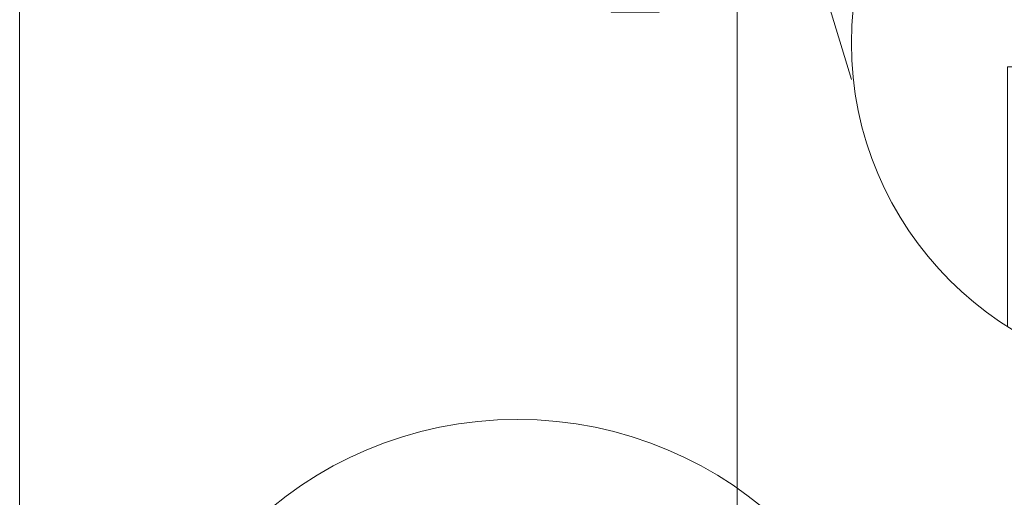
# Model space of a CAD drawing. Extents: x 60 to 644, y 38 to 285.
# Drawn here: x 395 to 407, y 101 to 107 of the extents above; entities that cross this region are included whole.
import ezdxf

# ---------------------------------------------------------------- set-up
doc = ezdxf.new("R2010")
doc.units = 0
doc.layers.add('1', color=7, linetype='Continuous', lineweight=18)

# ---------------------------------------------------------------- blocks, each defined once
blk = doc.blocks.new('BLK71', base_point=(372.66, 118.8))
at = {"layer": '1', "color": 7, "linetype": 'Continuous'}
for p, q in [((380.156, 123.008), (380.156, 125.189)), ((380.156, 125.189), (382.514, 125.189)), ((382.514, 125.189), (382.514, 123.008)), ((375.646, 124.836), (375.646, 125.097)), ((375.646, 125.097), (376.675, 125.097)), ((384.174, 125.097), (383.146, 125.097)), ((384.174, 124.836), (384.174, 125.097)), ((372.66, 123.569), (372.66, 124.836)), ((372.66, 124.836), (375.788, 124.836)), ((375.788, 124.836), (375.788, 123.569)), ((387.16, 124.836), (384.032, 124.836)), ((384.032, 124.836), (384.032, 123.569)), ((387.16, 123.569), (387.16, 124.836)), ((378.833, 124.706), (377.49, 124.703)), ((382.514, 124.467), (380.156, 124.467)), ((373.655, 123.711), (373.087, 123.711)), ((373.087, 123.711), (373.087, 123.142)), ((373.655, 123.142), (373.655, 123.711)), ((386.165, 123.142), (386.165, 123.711)), ((386.165, 123.711), (386.733, 123.711)), ((386.733, 123.711), (386.733, 123.142)), ((373.087, 123.569), (372.66, 123.569)), ((375.788, 123.569), (373.655, 123.569)), ((375.93, 122.346), (375.563, 123.569)), ((378.833, 123.569), (377.616, 123.572)), ((383.89, 122.346), (384.387, 123.569)), ((384.032, 123.569), (386.165, 123.569)), ((386.733, 123.569), (387.16, 123.569)), ((373.087, 123.142), (373.655, 123.142)), ((386.733, 123.142), (386.165, 123.142)), ((382.514, 123.008), (380.156, 123.008)), ((377.777, 119.419), (377.777, 122.494)), ((377.777, 122.494), (379.91, 122.494)), ((378.275, 122.494), (378.275, 119.151)), ((379.484, 118.823), (379.484, 122.494)), ((382.043, 122.494), (379.91, 122.494)), ((380.337, 118.823), (380.337, 122.494)), ((381.545, 122.494), (381.545, 119.151)), ((382.043, 119.419), (382.043, 122.494))]:
    blk.add_line(p, q, dxfattribs=at)
blk.add_circle((379.91, 122.78), 3.98, dxfattribs=at)
for centre, start, end in [((377.554, 124.138), 96.4885, -83.7333), ((378.833, 124.138), -90, 90)]:
    blk.add_arc(centre, 0.569, start, end, dxfattribs=at)

msp = doc.modelspace()

# ---------------------------------------------------------------- linework, layer by layer
at = {"layer": '1', "color": 7, "linetype": 'Continuous', "transparency": 33554661}
for p, q in [((395.352, 110.509), (395.352, 92.474)), ((403.849, 107.142), (403.849, 92.886))]:
    msp.add_line(p, q, dxfattribs=at)
msp.add_circle((401.244, 97.321), 4.571, dxfattribs=at)

# ---------------------------------------------------------------- block references
msp.add_blockref('BLK71', (401.931, 102.373), dxfattribs=at)

doc.saveas('drawing.dxf')
